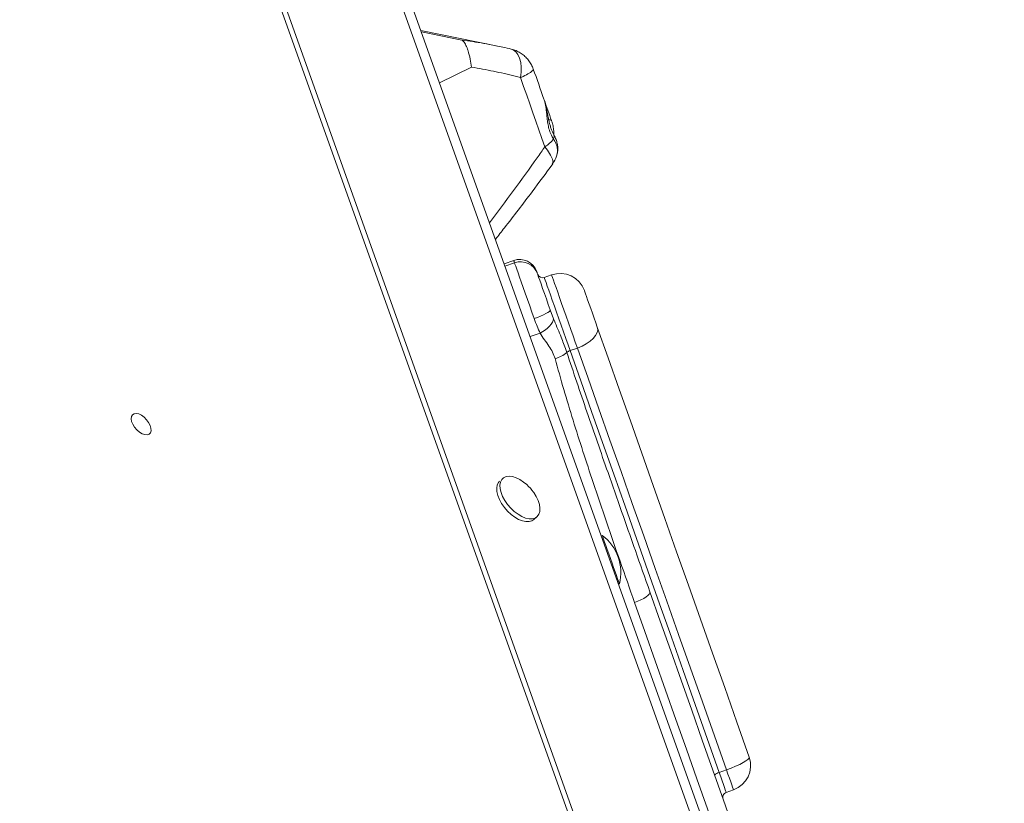
# Model space of a CAD drawing. Units: millimetres. Extents: x -5599 to 6047, y -3528 to 1602.
# Drawn here: x -2555 to -2172, y 576 to 880 of the extents above; entities that cross this region are included whole.
import ezdxf

# ---------------------------------------------------------------- set-up
doc = ezdxf.new("R2010")
doc.units = ezdxf.units.MM

msp = doc.modelspace()

# ---------------------------------------------------------------- linework, layer by layer
at = {"color": 7, "linetype": 'Continuous', "lineweight": 15}
for p, q in [((-2217.31, 224.29), (-2554.8, 1169.05)), ((-2216.15, 226.65), (-2553.13, 1170)), ((-2175.66, 240.49), (-2495.14, 1134.84)), ((-2171.91, 240.78), (-2488.51, 1127.07)), ((-2369.5, 870.04), (-2398.83, 876.02)), ((-2362.69, 786.57), (-2366.41, 785.25)), ((-2347.98, 780.97), (-2350.81, 779.97)), ((-2348.47, 767.36), (-2347.2, 763.95)), ((-2337.93, 752.55), (-2340.76, 751.55)), ((-2354.89, 685.85), (-2353.64, 686.96)), ((-2328.27, 679.72), (-2328.66, 679.58)), ((-2321.93, 660.75), (-2321.61, 660.86)), ((-2279.95, 588.56), (-2282.78, 587.56)), ((-2280.04, 579.8), (-2277.21, 580.8))]:
    msp.add_line(p, q, dxfattribs=at)
at = {"color": 8, "linetype": 'Continuous', "lineweight": 15}
for p, q in [((-2382.8, 872.24), (-2398.61, 875.42)), ((-2379.08, 861.73), (-2391.55, 855.65)), ((-2362.37, 785.66), (-2366.08, 784.35)), ((-2352.4, 758.36), (-2356.31, 756.98))]:
    msp.add_line(p, q, dxfattribs=at)
at = {"color": 8, "linetype": 'Continuous', "lineweight": 15, "flags": 128}
for points in [[(-2360.05, 857.66), (-2359.79, 859.72), (-2359.76, 861.73), (-2359.96, 863.59), (-2360.4, 865.25), (-2361.05, 866.65), (-2361.88, 867.74), (-2362.88, 868.46), (-2363.63, 868.74)], [(-2347.96, 840.93), (-2348.13, 841.1), (-2348.47, 841.2), (-2348.97, 841.23), (-2348.98, 841.23)], [(-2362.37, 785.66), (-2362.46, 785.94), (-2362.54, 786.16), (-2362.61, 786.34), (-2362.65, 786.47), (-2362.68, 786.54), (-2362.69, 786.57), (-2362.69, 786.57)], [(-2350.81, 779.97), (-2350.8, 779.94), (-2350.68, 779.62), (-2350.45, 778.96), (-2350.1, 777.97), (-2349.64, 776.66), (-2349.07, 775.06), (-2348.42, 773.21), (-2347.68, 771.13), (-2346.88, 768.86), (-2346.03, 766.45), (-2345.14, 763.94), (-2344.23, 761.38), (-2343.33, 758.81), (-2342.43, 756.28), (-2341.57, 753.85), (-2340.76, 751.55)], [(-2337.93, 752.55), (-2338.74, 754.85), (-2339.6, 757.28), (-2340.5, 759.81), (-2341.4, 762.38), (-2342.31, 764.94), (-2343.2, 767.45), (-2344.05, 769.86), (-2344.85, 772.13), (-2345.59, 774.21), (-2346.24, 776.06), (-2346.81, 777.66), (-2347.27, 778.97), (-2347.62, 779.96), (-2347.86, 780.62), (-2347.97, 780.94), (-2347.98, 780.97)], [(-2282.78, 587.56), (-2282.19, 585.88), (-2281.63, 584.32), (-2281.14, 582.92), (-2280.72, 581.74), (-2280.4, 580.82), (-2280.17, 580.18), (-2280.05, 579.85), (-2280.04, 579.8)], [(-2277.21, 580.8), (-2277.22, 580.85), (-2277.34, 581.18), (-2277.57, 581.82), (-2277.89, 582.74), (-2278.31, 583.92), (-2278.81, 585.32), (-2279.36, 586.88), (-2279.95, 588.56)]]:
    msp.add_lwpolyline(points, dxfattribs=at)
at = {"color": 7, "linetype": 'Continuous', "lineweight": 15, "flags": 128}
for points in [[(-2355.06, 860.99), (-2354.54, 859.52), (-2354.02, 858.05), (-2353.5, 856.58), (-2352.98, 855.12), (-2352.47, 853.66), (-2351.95, 852.21), (-2351.44, 850.76), (-2350.93, 849.31)], [(-2350.55, 830.79), (-2351.71, 834.06), (-2352.87, 837.36), (-2354.05, 840.68), (-2355.23, 844.03), (-2356.43, 847.41), (-2357.63, 850.8), (-2358.84, 854.22), (-2360.05, 857.66)], [(-2350.85, 849.09), (-2350.5, 848.1), (-2350.14, 847.09), (-2349.78, 846.07), (-2349.42, 845.04), (-2349.05, 844), (-2348.69, 842.97), (-2348.32, 841.94), (-2347.96, 840.93)], [(-2354.7, 763.99), (-2355.59, 766.49), (-2356.47, 768.99), (-2357.35, 771.47), (-2358.19, 773.86), (-2359, 776.13), (-2359.74, 778.24), (-2360.42, 780.14), (-2361.01, 781.82), (-2361.51, 783.23), (-2361.9, 784.35), (-2362.19, 785.17), (-2362.37, 785.66)], [(-2353.75, 782.3), (-2353.75, 782.3), (-2353.74, 782.28), (-2353.72, 782.21), (-2353.68, 782.09), (-2353.62, 781.92), (-2353.54, 781.71), (-2353.45, 781.45)], [(-2353.45, 781.45), (-2353.28, 780.98), (-2352.99, 780.14), (-2352.57, 778.95), (-2352.04, 777.47), (-2351.43, 775.72), (-2350.74, 773.78), (-2350, 771.69), (-2349.24, 769.53), (-2348.47, 767.36)], [(-2335.22, 774.87), (-2335.19, 774.81), (-2335.05, 774.41), (-2334.79, 773.65), (-2334.41, 772.58), (-2333.93, 771.22), (-2333.37, 769.64), (-2332.75, 767.89), (-2332.1, 766.05), (-2331.44, 764.18), (-2330.79, 762.36), (-2330.19, 760.66)], [(-2354.7, 763.99), (-2353.42, 764.46), (-2352.21, 764.96), (-2351.1, 765.46), (-2350.14, 765.94), (-2349.38, 766.39), (-2348.83, 766.79), (-2348.53, 767.11), (-2348.47, 767.36)], [(-2352.4, 758.36), (-2351.36, 758.95), (-2350.39, 759.62), (-2349.5, 760.33), (-2348.73, 761.08), (-2348.1, 761.84), (-2347.62, 762.58), (-2347.32, 763.29), (-2347.2, 763.95)], [(-2337.93, 752.55), (-2336.12, 753.29), (-2334.45, 754.19), (-2332.98, 755.2), (-2331.76, 756.3), (-2330.84, 757.44), (-2330.26, 758.58), (-2330.04, 759.67), (-2330.19, 760.66)], [(-2330.19, 760.66), (-2325.96, 748.69), (-2321.66, 736.54), (-2317.31, 724.22), (-2312.89, 711.73), (-2308.42, 699.09), (-2303.9, 686.3), (-2299.33, 673.38), (-2294.72, 660.34), (-2290.07, 647.17), (-2285.38, 633.91), (-2280.65, 620.54), (-2275.9, 607.09), (-2271.11, 593.56)], [(-2340.76, 751.55), (-2336.61, 739.8), (-2332.39, 727.87), (-2328.11, 715.78), (-2323.78, 703.53), (-2319.39, 691.12), (-2314.96, 678.57), (-2310.47, 665.89), (-2305.95, 653.09), (-2301.38, 640.17), (-2296.78, 627.15), (-2292.14, 614.03), (-2287.47, 600.83), (-2282.78, 587.56)], [(-2279.95, 588.56), (-2284.64, 601.83), (-2289.31, 615.03), (-2293.95, 628.15), (-2298.55, 641.17), (-2303.12, 654.09), (-2307.65, 666.89), (-2312.13, 679.57), (-2316.57, 692.12), (-2320.95, 704.53), (-2325.28, 716.78), (-2329.56, 728.87), (-2333.78, 740.8), (-2337.93, 752.55)], [(-2506.11, 718.9), (-2507.14, 719.26), (-2508.2, 719.9), (-2509.21, 720.77), (-2510.1, 721.8), (-2510.81, 722.91), (-2511.27, 724.04), (-2511.46, 725.08), (-2511.36, 725.97), (-2510.97, 726.63), (-2510.34, 727.03), (-2509.5, 727.12), (-2508.52, 726.91), (-2507.46, 726.4), (-2506.42, 725.65), (-2505.46, 724.69), (-2504.65, 723.61), (-2504.07, 722.48), (-2503.74, 721.38), (-2503.69, 720.41), (-2503.94, 719.62), (-2504.45, 719.09), (-2505.19, 718.84), (-2506.11, 718.9)], [(-2368.18, 700.8), (-2368.62, 700.3), (-2369.11, 699.32), (-2369.31, 698.13), (-2369.24, 696.76), (-2368.89, 695.27), (-2368.27, 693.71), (-2367.41, 692.13), (-2366.33, 690.6)], [(-2357.6, 699.44), (-2358.83, 700.45), (-2360.3, 701.42), (-2361.77, 702.15), (-2363.19, 702.59), (-2364.51, 702.74), (-2365.67, 702.59), (-2366.63, 702.14), (-2367.37, 701.42), (-2367.85, 700.44), (-2368.06, 699.25), (-2367.98, 697.88), (-2367.63, 696.39), (-2367.01, 694.83), (-2366.15, 693.25), (-2365.08, 691.72)], [(-2365.08, 691.72), (-2363.83, 690.28), (-2362.45, 689), (-2361, 687.91), (-2359.52, 687.06), (-2358.07, 686.47), (-2356.7, 686.18), (-2355.45, 686.18), (-2354.38, 686.48), (-2353.53, 687.06), (-2352.92, 687.92), (-2352.57, 689.01), (-2352.51, 690.3), (-2352.72, 691.73), (-2353.21, 693.26), (-2353.95, 694.84), (-2354.92, 696.4), (-2355, 696.51)], [(-2366.33, 690.6), (-2365.08, 689.17), (-2363.71, 687.88), (-2362.26, 686.79), (-2360.78, 685.94), (-2359.32, 685.36), (-2357.95, 685.06), (-2356.71, 685.06), (-2355.64, 685.36), (-2354.89, 685.85)], [(-2328.27, 679.72), (-2328.21, 679.55), (-2328.03, 679.04), (-2327.74, 678.22), (-2327.35, 677.11), (-2326.87, 675.76), (-2326.32, 674.2), (-2325.72, 672.51), (-2325.1, 670.74), (-2324.46, 668.95), (-2323.85, 667.2), (-2323.27, 665.57)], [(-2323.27, 665.57), (-2322.76, 664.11), (-2322.32, 662.88), (-2321.98, 661.91), (-2321.74, 661.24), (-2321.62, 660.9), (-2321.61, 660.86)], [(-2315.68, 653.6), (-2314.4, 654.09), (-2313.2, 654.64), (-2312.12, 655.21), (-2311.2, 655.8), (-2310.48, 656.37), (-2309.99, 656.91), (-2309.73, 657.39), (-2309.74, 657.8)], [(-2309.74, 657.8), (-2305.7, 646.39), (-2301.64, 634.91), (-2297.57, 623.38), (-2293.47, 611.8), (-2289.36, 600.16), (-2285.23, 588.48), (-2281.08, 576.76), (-2276.93, 565.01)], [(-2283.24, 561.85), (-2287.34, 573.47), (-2291.44, 585.06), (-2295.52, 596.61), (-2299.59, 608.11), (-2303.64, 619.57), (-2307.67, 630.97), (-2311.69, 642.32), (-2315.68, 653.6)], [(-2279.95, 588.56), (-2278.12, 589.24), (-2276.39, 589.96), (-2274.81, 590.69), (-2273.46, 591.4), (-2272.37, 592.07), (-2271.6, 592.67), (-2271.18, 593.17), (-2271.11, 593.56)]]:
    msp.add_lwpolyline(points, dxfattribs=at)
at = {"color": 8, "linetype": 'Continuous', "lineweight": 15}
msp.add_arc((-2349.18, 834.79), 2.21, 335.4855, 26.9061, dxfattribs=at)
at = {"color": 7, "linetype": 'Continuous', "lineweight": 15}
for centre, radius, start, end in [((-2357.17, 841.49), 12.58, 301.7196, 322.6876), ((-2357.28, 831.29), 12, 323.8924, 339.8024), ((-2360.35, 779.97), 7, 19.4712, 109.4712), ((-2360.01, 779.1), 6.97, 19.7173, 109.7168), ((-2351.47, 781.86), 2, 199.4712, 289.4712), ((-2344.65, 771.54), 10, 19.4712, 109.4712), ((-2349.61, 760.01), 11.96, 284.5417, 309.3591), ((-2339.77, 748.55), 3.16, 108.1801, 135.4878), ((-2369.8, 685.98), 18.17, 35.4279, 47.8287), ((-2339.24, 665.23), 18.17, 346.0727, 52.8697), ((-2280.54, 590.23), 10, 289.4712, 19.4712), ((-2282.21, 584.49), 3.12, 100.547, 138.5107), ((-2279.37, 577.91), 2, 109.4712, 199.4712)]:
    msp.add_arc(centre, radius, start, end, dxfattribs=at)
for points, knots in [([(-2379.08, 861.73), (-2379.09, 861.74), (-2379.22, 862.79), (-2379.59, 865.06), (-2380.18, 867.35), (-2380.83, 869.26), (-2381.51, 870.85), (-2382.26, 871.87), (-2382.69, 872.18), (-2382.8, 872.24), (-2382.8, 872.24)], [0, 0, 0, 0, 0.002019, 0.210898, 0.453615, 0.499845, 0.697515, 0.925601, 0.99795, 1, 1, 1, 1]), ([(-2363.64, 868.71), (-2364.73, 868.99), (-2366.73, 869.49), (-2368.76, 869.88), (-2369.67, 870.05)], [0, 0, 0, 0, 0.548067, 1, 1, 1, 1]), ([(-2355.06, 860.99), (-2355.29, 861.56), (-2355.74, 862.69), (-2356.75, 864.25), (-2357.96, 865.64), (-2359.37, 866.83), (-2360.93, 867.78), (-2362.37, 868.42), (-2363.31, 868.63), (-2363.65, 868.71)], [0, 0, 0, 0, 0.151743, 0.305396, 0.459003, 0.611413, 0.762537, 0.914176, 1, 1, 1, 1]), ([(-2360.05, 857.66), (-2360.75, 857.85), (-2364.21, 858.77), (-2370.52, 860.21), (-2376.23, 861.22), (-2379.08, 861.73)], [0, 0, 0, 0, 0.111807, 0.555571, 1, 1, 1, 1]), ([(-2360.05, 857.66), (-2359.71, 857.82), (-2358.38, 858.43), (-2356.87, 859.24), (-2355.75, 859.99), (-2355.25, 860.44), (-2355.04, 860.76), (-2355.03, 860.92), (-2355.06, 860.99), (-2355.06, 860.99)], [0, 0, 0, 0, 0.107694, 0.422569, 0.591655, 0.760749, 0.8786, 0.998192, 1, 1, 1, 1]), ([(-2347.16, 833.87), (-2347.34, 834.13), (-2347.97, 835.04), (-2348.8, 836.88), (-2349.35, 839.28), (-2349.64, 841.45), (-2349.81, 843.15), (-2350.01, 845), (-2350.26, 847.01), (-2350.7, 848.54), (-2350.93, 849.31)], [0, 0, 0, 0, 0.073561, 0.257252, 0.381432, 0.503638, 0.630336, 0.675883, 0.834905, 1, 1, 1, 1]), ([(-2347.2, 835.79), (-2347.24, 835.86), (-2347.47, 836.25), (-2347.85, 837.08), (-2348.35, 838.39), (-2348.77, 839.84), (-2349.13, 841.47), (-2349.48, 843.33), (-2349.89, 845.49), (-2350.31, 847.43), (-2350.7, 848.57), (-2350.83, 848.93)], [0, 0, 0, 0, 0.022829, 0.13366, 0.241879, 0.356205, 0.465309, 0.590612, 0.742677, 0.918401, 1, 1, 1, 1]), ([(-2347.12, 835.61), (-2347.11, 835.71), (-2347.06, 836.47), (-2347.22, 837.89), (-2347.5, 839.57), (-2347.86, 840.55), (-2347.99, 840.92)], [0, 0, 0, 0, 0.060747, 0.431642, 0.788588, 1, 1, 1, 1]), ([(-2346.05, 827.16), (-2345.94, 827.45), (-2345.66, 828.21), (-2345.51, 829.51), (-2345.54, 830.99), (-2345.84, 832.52), (-2346.36, 834.11), (-2346.91, 835.2), (-2347.2, 835.78)], [0, 0, 0, 0, 0.101807, 0.26374, 0.42802, 0.600073, 0.790683, 1, 1, 1, 1]), ([(-2369.81, 794.78), (-2368.63, 796.27), (-2363.81, 802.39), (-2356.33, 812.16), (-2350.17, 820.52), (-2347.5, 824.14)], [0, 0, 0, 0, 0.154358, 0.633531, 1, 1, 1, 1]), ([(-2352.4, 758.36), (-2352.81, 759.23), (-2353.62, 761), (-2354.34, 762.98), (-2354.7, 763.99)], [0, 0, 0, 0, 0.492816, 1, 1, 1, 1]), ([(-2347.2, 763.95), (-2346.76, 762.87), (-2345.87, 760.7), (-2344.25, 756.8), (-2342.95, 753.44), (-2342.21, 751.3), (-2342.02, 750.76)], [0, 0, 0, 0, 0.2365851, 0.4762495, 0.867386, 1, 1, 1, 1]), ([(-2346.61, 748.43), (-2346.89, 749.28), (-2347.47, 750.99), (-2349.01, 753.39), (-2350.78, 755.77), (-2351.86, 757.5), (-2352.4, 758.36)], [0, 0, 0, 0, 0.2313351, 0.4690433, 0.7344984, 1, 1, 1, 1]), ([(-2315.68, 653.6), (-2317.56, 658.96), (-2321.27, 669.48), (-2326.65, 685.03), (-2332.84, 703.34), (-2338.4, 720.47), (-2343.29, 736.48), (-2345.5, 744.45), (-2346.61, 748.43)], [0, 0, 0, 0, 0.165977, 0.326108, 0.486367, 0.742853, 0.871429, 1, 1, 1, 1]), ([(-2319.79, 686.32), (-2318.33, 682.16), (-2315.01, 672.74), (-2311.63, 663.15), (-2309.74, 657.8)], [0, 0, 0, 0, 0.441485, 1, 1, 1, 1])]:
    msp.add_open_spline(points, degree=3, knots=knots, dxfattribs=at)
at = {"color": 8, "linetype": 'Continuous', "lineweight": 15}
for points, knots in [([(-2382.8, 872.24), (-2379.97, 871.85), (-2375.53, 871.24), (-2371.23, 870.34), (-2369.68, 870.02)], [0, 0, 0, 0, 0.639082, 1, 1, 1, 1]), ([(-2346.08, 827.17), (-2345.94, 827.55), (-2345.6, 828.5), (-2345.69, 830.14), (-2346.17, 832.02), (-2346.83, 833.25), (-2347.16, 833.87)], [0, 0, 0, 0, 0.1881122, 0.4718324, 0.7324854, 1, 1, 1, 1]), ([(-2372.09, 801.17), (-2365.86, 809.57), (-2358.58, 819.38), (-2351.56, 829.36), (-2350.55, 830.79)], [0, 0, 0, 0, 0.856208, 1, 1, 1, 1]), ([(-2347.7, 824.29), (-2347.61, 824.36), (-2347.27, 824.61), (-2347.56, 825.89), (-2348.55, 828), (-2349.89, 829.88), (-2350.55, 830.79)], [0, 0, 0, 0, 0.110112, 0.39665, 0.704943, 1, 1, 1, 1]), ([(-2342.02, 750.76), (-2340.75, 746.96), (-2338.19, 739.35), (-2334.22, 727.75), (-2330.17, 716.01), (-2325.68, 703.12), (-2322.22, 693.23), (-2320.11, 687.24), (-2319.79, 686.32)], [0, 0, 0, 0, 0.182282, 0.364564, 0.547321, 0.730077, 0.958876, 1, 1, 1, 1])]:
    msp.add_open_spline(points, degree=3, knots=knots, dxfattribs=at)

doc.saveas('drawing.dxf')
